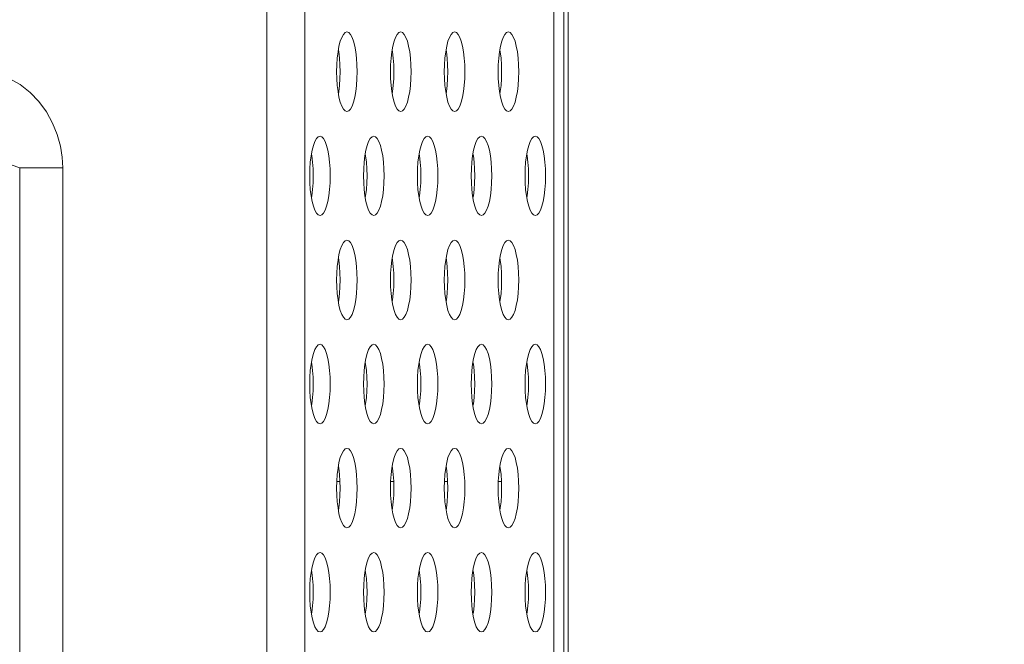
# Model space of a CAD drawing. Extents: x 23 to 198, y 19 to 150.
# Drawn here: x 112 to 113, y 78 to 78 of the extents above; entities that cross this region are included whole.
import ezdxf

# ---------------------------------------------------------------- set-up
doc = ezdxf.new("R2010")
doc.units = 0
doc.header["$MEASUREMENT"] = 0
doc.layers.get('0').update_dxf_attribs({"color": 5, "lineweight": 0, "true_color": 0x0000ff})
doc.layers.add('INTFCLR_18059', color=7, linetype='Continuous', lineweight=0)
doc.styles.add('DC_TEXTSTYLE5', font='arial.ttf', dxfattribs={"height": 0.75})
doc.dimstyles.get("Standard").update_dxf_attribs({"dimtxt": 0.18, "dimasz": 0.18, "dimexe": 0.18, "dimexo": 0.0625, "dimgap": 0.09, "dimtad": 0, "dimtih": 1, "dimtoh": 1, "dimdec": 4, "dimzin": 0, "dimdsep": 46, "dimtxsty": 'Standard', "dimcen": 0.09, "dimadec": 0, "dimazin": 0, "dimtfac": 1, "dimtdec": 4, "dimtofl": 0, "dimtmove": 0, "dimatfit": 3, "dimfxl": 1, "dimtolj": 1, "dimtzin": 0, "dimarcsym": 0})

# ---------------------------------------------------------------- blocks, each defined once
blk = doc.blocks.new('*D193')
at = {"color": 0, "linetype": 'Continuous', "lineweight": -2, "ltscale": 0.049213}
for p, q in [((113.1538, 100.8441), (114.5855, 100.8441)), ((114.2105, 100.0941), (114.2105, 90.1419)), ((114.2105, 76.3198), (114.2105, 86.2719)), ((112.1298, 75.5698), (114.5855, 75.5698))]:
    blk.add_line(p, q, dxfattribs=at)
at = {"color": 0}
for points in [[(114.3355, 100.0941), (114.0855, 100.0941), (114.2105, 100.8441)], [(114.0855, 76.3198), (114.3355, 76.3198), (114.2105, 75.5698)]]:
    blk.add_solid(points, dxfattribs=at)
at = {"layer": 'Defpoints', "color": 0}
for p in [(113.0913, 100.8441), (112.0673, 75.5698), (114.2105, 75.5698)]:
    blk.add_point(p, dxfattribs=at)
at = {"color": 0, "lineweight": 0, "insert": (114.2105, 88.2069), "char_height": 0.75, "attachment_point": 5, "rotation": 90, "style": 'DC_TEXTSTYLE5'}
blk.add_mtext('\\A1;25.274', dxfattribs=at)

msp = doc.modelspace()

# ---------------------------------------------------------------- linework, layer by layer
at = {"layer": 'INTFCLR_18059', "color": 7, "linetype": 'Continuous', "lineweight": 0, "ltscale": 0.049213}
for p, q in [((112.7821, 95.9964), (112.7821, 76.8649)), ((112.7955, 96.0008), (112.7955, 76.861)), ((112.4489, 95.9015), (112.4489, 76.9597)), ((112.398, 95.887), (112.398, 76.9742)), ((112.8014, 79.3301), (112.8014, 77.1647)), ((112.4915, 78.32), (112.4913, 78.3108)), ((112.496, 78.3108), (112.4958, 78.32)), ((112.5636, 78.32), (112.5634, 78.3108)), ((112.5681, 78.3108), (112.5679, 78.32)), ((112.6356, 78.32), (112.6354, 78.3108)), ((112.6401, 78.3108), (112.6399, 78.32)), ((112.7077, 78.32), (112.7075, 78.3108)), ((112.7122, 78.3108), (112.712, 78.32)), ((112.4913, 78.3108), (112.4915, 78.3016)), ((112.4958, 78.3016), (112.496, 78.3108)), ((112.5634, 78.3108), (112.5636, 78.3016)), ((112.5679, 78.3016), (112.5681, 78.3108)), ((112.6354, 78.3108), (112.6356, 78.3016)), ((112.6399, 78.3016), (112.6401, 78.3108)), ((112.7075, 78.3108), (112.7077, 78.3016)), ((112.712, 78.3016), (112.7122, 78.3108)), ((112.0672, 78.1823), (112.0457, 78.1898)), ((112.0672, 78.1823), (112.1248, 78.1823)), ((112.0672, 78.1823), (112.0672, 77.1759)), ((112.1248, 78.1823), (112.1248, 77.3487)), ((112.4555, 78.1809), (112.4553, 78.1716)), ((112.46, 78.1716), (112.4598, 78.1809)), ((112.5276, 78.1809), (112.5274, 78.1716)), ((112.532, 78.1716), (112.5318, 78.1809)), ((112.5996, 78.1809), (112.5994, 78.1716)), ((112.6041, 78.1716), (112.6039, 78.1809)), ((112.6717, 78.1809), (112.6715, 78.1716)), ((112.6762, 78.1716), (112.6759, 78.1809)), ((112.7437, 78.1809), (112.7435, 78.1716)), ((112.7482, 78.1716), (112.748, 78.1809)), ((112.4553, 78.1716), (112.4555, 78.1624)), ((112.4598, 78.1624), (112.46, 78.1716)), ((112.5274, 78.1716), (112.5276, 78.1624)), ((112.5318, 78.1624), (112.532, 78.1716)), ((112.5994, 78.1716), (112.5996, 78.1624)), ((112.6039, 78.1624), (112.6041, 78.1716)), ((112.6715, 78.1716), (112.6717, 78.1624)), ((112.6759, 78.1624), (112.6762, 78.1716)), ((112.7435, 78.1716), (112.7437, 78.1624)), ((112.748, 78.1624), (112.7482, 78.1716)), ((112.4915, 78.0417), (112.4913, 78.0324)), ((112.496, 78.0324), (112.4958, 78.0417)), ((112.5636, 78.0417), (112.5634, 78.0324)), ((112.5681, 78.0324), (112.5679, 78.0417)), ((112.6356, 78.0417), (112.6354, 78.0324)), ((112.6401, 78.0324), (112.6399, 78.0417)), ((112.7077, 78.0417), (112.7075, 78.0324)), ((112.7122, 78.0324), (112.712, 78.0417)), ((112.4913, 78.0324), (112.4915, 78.0232)), ((112.4958, 78.0232), (112.496, 78.0324)), ((112.5634, 78.0324), (112.5636, 78.0232)), ((112.5679, 78.0232), (112.5681, 78.0324)), ((112.6354, 78.0324), (112.6356, 78.0232)), ((112.6399, 78.0232), (112.6401, 78.0324)), ((112.7075, 78.0324), (112.7077, 78.0232)), ((112.712, 78.0232), (112.7122, 78.0324)), ((112.4555, 77.9025), (112.4553, 77.8932)), ((112.4553, 77.8932), (112.4555, 77.884)), ((112.46, 77.8932), (112.4598, 77.9025)), ((112.4598, 77.884), (112.46, 77.8932)), ((112.5276, 77.9025), (112.5274, 77.8932)), ((112.5274, 77.8932), (112.5276, 77.884)), ((112.532, 77.8932), (112.5318, 77.9025)), ((112.5318, 77.884), (112.532, 77.8932)), ((112.5996, 77.9025), (112.5994, 77.8932)), ((112.5994, 77.8932), (112.5996, 77.884)), ((112.6041, 77.8932), (112.6039, 77.9025)), ((112.6039, 77.884), (112.6041, 77.8932)), ((112.6717, 77.9025), (112.6715, 77.8932)), ((112.6715, 77.8932), (112.6717, 77.884)), ((112.6762, 77.8932), (112.6759, 77.9025)), ((112.6759, 77.884), (112.6762, 77.8932)), ((112.7437, 77.9025), (112.7435, 77.8932)), ((112.7435, 77.8932), (112.7437, 77.884)), ((112.7482, 77.8932), (112.748, 77.9025)), ((112.748, 77.884), (112.7482, 77.8932)), ((112.4915, 77.7633), (112.4913, 77.754)), ((112.4958, 77.7631), (112.4915, 77.7631)), ((112.496, 77.754), (112.4958, 77.7633)), ((112.5636, 77.7633), (112.5634, 77.754)), ((112.5679, 77.7631), (112.5636, 77.7631)), ((112.5681, 77.754), (112.5679, 77.7633)), ((112.6356, 77.7633), (112.6354, 77.754)), ((112.6399, 77.7631), (112.6356, 77.7631)), ((112.6401, 77.754), (112.6399, 77.7633)), ((112.7077, 77.7633), (112.7075, 77.754)), ((112.712, 77.7631), (112.7077, 77.7631)), ((112.7122, 77.754), (112.712, 77.7633)), ((112.4913, 77.754), (112.4915, 77.7448)), ((112.4958, 77.7448), (112.496, 77.754)), ((112.5634, 77.754), (112.5636, 77.7448)), ((112.5679, 77.7448), (112.5681, 77.754)), ((112.6354, 77.754), (112.6356, 77.7448)), ((112.6399, 77.7448), (112.6401, 77.754)), ((112.7075, 77.754), (112.7077, 77.7448)), ((112.712, 77.7448), (112.7122, 77.754)), ((112.4555, 77.6241), (112.4553, 77.6148)), ((112.4553, 77.6148), (112.4555, 77.6056)), ((112.46, 77.6148), (112.4598, 77.6241)), ((112.4598, 77.6056), (112.46, 77.6148)), ((112.5276, 77.6241), (112.5274, 77.6148)), ((112.5274, 77.6148), (112.5276, 77.6056)), ((112.532, 77.6148), (112.5318, 77.6241)), ((112.5318, 77.6056), (112.532, 77.6148)), ((112.5996, 77.6241), (112.5994, 77.6148)), ((112.5994, 77.6148), (112.5996, 77.6056)), ((112.6041, 77.6148), (112.6039, 77.6241)), ((112.6039, 77.6056), (112.6041, 77.6148)), ((112.6717, 77.6241), (112.6715, 77.6148)), ((112.6715, 77.6148), (112.6717, 77.6056)), ((112.6762, 77.6148), (112.6759, 77.6241)), ((112.6759, 77.6056), (112.6762, 77.6148)), ((112.7437, 77.6241), (112.7435, 77.6148)), ((112.7435, 77.6148), (112.7437, 77.6056)), ((112.7482, 77.6148), (112.748, 77.6241)), ((112.748, 77.6056), (112.7482, 77.6148))]:
    msp.add_line(p, q, dxfattribs=at)
at = {"layer": 'INTFCLR_18059', "color": 7, "linetype": 'Continuous', "lineweight": 0, "ltscale": 0.049213, "flags": 128}
for points in [[(112.5051, 78.364), (112.5027, 78.3632), (112.5004, 78.3608), (112.4982, 78.3568), (112.4962, 78.3515), (112.4945, 78.345)], [(112.5188, 78.3108), (112.5186, 78.32), (112.518, 78.329), (112.517, 78.3374), (112.5156, 78.345), (112.5139, 78.3515), (112.512, 78.3568), (112.5098, 78.3608), (112.5075, 78.3632), (112.5051, 78.364)], [(112.5771, 78.364), (112.5747, 78.3632), (112.5724, 78.3608), (112.5703, 78.3568), (112.5683, 78.3515), (112.5666, 78.345)], [(112.5909, 78.3108), (112.5907, 78.32), (112.5901, 78.329), (112.5891, 78.3374), (112.5877, 78.345), (112.586, 78.3515), (112.584, 78.3568), (112.5818, 78.3608), (112.5795, 78.3632), (112.5771, 78.364)], [(112.6492, 78.364), (112.6468, 78.3632), (112.6445, 78.3608), (112.6423, 78.3568), (112.6403, 78.3515), (112.6387, 78.345)], [(112.6629, 78.3108), (112.6627, 78.32), (112.6621, 78.329), (112.6611, 78.3374), (112.6597, 78.345), (112.658, 78.3515), (112.6561, 78.3568), (112.6539, 78.3608), (112.6516, 78.3632), (112.6492, 78.364)], [(112.7212, 78.364), (112.7189, 78.3632), (112.7165, 78.3608), (112.7144, 78.3568), (112.7124, 78.3515), (112.7107, 78.345)], [(112.735, 78.3108), (112.7348, 78.32), (112.7342, 78.329), (112.7332, 78.3374), (112.7318, 78.345), (112.7301, 78.3515), (112.7281, 78.3568), (112.7259, 78.3608), (112.7236, 78.3632), (112.7212, 78.364)], [(112.4945, 78.345), (112.4932, 78.3374), (112.4922, 78.329), (112.4915, 78.32)], [(112.4958, 78.32), (112.4952, 78.329), (112.4942, 78.3374), (112.4937, 78.3402)], [(112.5666, 78.345), (112.5652, 78.3374), (112.5642, 78.329), (112.5636, 78.32)], [(112.5679, 78.32), (112.5672, 78.329), (112.5662, 78.3374), (112.5657, 78.3402)], [(112.6387, 78.345), (112.6373, 78.3374), (112.6363, 78.329), (112.6356, 78.32)], [(112.6399, 78.32), (112.6393, 78.329), (112.6383, 78.3374), (112.6378, 78.3402)], [(112.7107, 78.345), (112.7093, 78.3374), (112.7083, 78.329), (112.7077, 78.32)], [(112.712, 78.32), (112.7114, 78.329), (112.7103, 78.3374), (112.7098, 78.3402)], [(112.1248, 78.1823), (112.1241, 78.1966), (112.1216, 78.2114), (112.1174, 78.2267), (112.1111, 78.2421), (112.1029, 78.2571), (112.0929, 78.2709), (112.0812, 78.2832), (112.0676, 78.2937), (112.0539, 78.3015), (112.0415, 78.3069), (112.0303, 78.3109), (112.0203, 78.3146), (112.0115, 78.3187)], [(112.4915, 78.3016), (112.4922, 78.2926), (112.4932, 78.2842)], [(112.4937, 78.2815), (112.4942, 78.2842), (112.4952, 78.2926), (112.4958, 78.3016)], [(112.5051, 78.2577), (112.5075, 78.2585), (112.5098, 78.2609), (112.512, 78.2648), (112.5139, 78.2701), (112.5156, 78.2767), (112.517, 78.2842), (112.518, 78.2926), (112.5186, 78.3016), (112.5188, 78.3108)], [(112.5636, 78.3016), (112.5642, 78.2926), (112.5652, 78.2842)], [(112.5657, 78.2815), (112.5662, 78.2842), (112.5672, 78.2926), (112.5679, 78.3016)], [(112.5771, 78.2577), (112.5795, 78.2585), (112.5818, 78.2609), (112.584, 78.2648), (112.586, 78.2701), (112.5877, 78.2767), (112.5891, 78.2842), (112.5901, 78.2926), (112.5907, 78.3016), (112.5909, 78.3108)], [(112.6356, 78.3016), (112.6363, 78.2926), (112.6373, 78.2842)], [(112.6378, 78.2815), (112.6383, 78.2842), (112.6393, 78.2926), (112.6399, 78.3016)], [(112.6492, 78.2577), (112.6516, 78.2585), (112.6539, 78.2609), (112.6561, 78.2648), (112.658, 78.2701), (112.6597, 78.2767), (112.6611, 78.2842), (112.6621, 78.2926), (112.6627, 78.3016), (112.6629, 78.3108)], [(112.7077, 78.3016), (112.7083, 78.2926), (112.7093, 78.2842)], [(112.7098, 78.2815), (112.7103, 78.2842), (112.7114, 78.2926), (112.712, 78.3016)], [(112.7212, 78.2577), (112.7236, 78.2585), (112.7259, 78.2609), (112.7281, 78.2648), (112.7301, 78.2701), (112.7318, 78.2767), (112.7332, 78.2842), (112.7342, 78.2926), (112.7348, 78.3016), (112.735, 78.3108)], [(112.4932, 78.2842), (112.4945, 78.2767), (112.4962, 78.2701), (112.4982, 78.2648), (112.5004, 78.2609), (112.5027, 78.2585), (112.5051, 78.2577)], [(112.5652, 78.2842), (112.5666, 78.2767), (112.5683, 78.2701), (112.5703, 78.2648), (112.5724, 78.2609), (112.5747, 78.2585), (112.5771, 78.2577)], [(112.6373, 78.2842), (112.6387, 78.2767), (112.6403, 78.2701), (112.6423, 78.2648), (112.6445, 78.2609), (112.6468, 78.2585), (112.6492, 78.2577)], [(112.7093, 78.2842), (112.7107, 78.2767), (112.7124, 78.2701), (112.7144, 78.2648), (112.7165, 78.2609), (112.7189, 78.2585), (112.7212, 78.2577)], [(112.4691, 78.2248), (112.4667, 78.224), (112.4644, 78.2216), (112.4622, 78.2177), (112.4602, 78.2123), (112.4585, 78.2058)], [(112.4828, 78.1716), (112.4826, 78.1809), (112.482, 78.1898), (112.481, 78.1982), (112.4796, 78.2058), (112.4779, 78.2123), (112.4759, 78.2177), (112.4738, 78.2216), (112.4714, 78.224), (112.4691, 78.2248)], [(112.5411, 78.2248), (112.5387, 78.224), (112.5364, 78.2216), (112.5342, 78.2177), (112.5323, 78.2123), (112.5306, 78.2058)], [(112.5549, 78.1716), (112.5547, 78.1809), (112.554, 78.1898), (112.553, 78.1982), (112.5516, 78.2058), (112.55, 78.2123), (112.548, 78.2177), (112.5458, 78.2216), (112.5435, 78.224), (112.5411, 78.2248)], [(112.6132, 78.2248), (112.6108, 78.224), (112.6085, 78.2216), (112.6063, 78.2177), (112.6043, 78.2123), (112.6026, 78.2058)], [(112.6269, 78.1716), (112.6267, 78.1809), (112.6261, 78.1898), (112.6251, 78.1982), (112.6237, 78.2058), (112.622, 78.2123), (112.62, 78.2177), (112.6179, 78.2216), (112.6156, 78.224), (112.6132, 78.2248)], [(112.6852, 78.2248), (112.6828, 78.224), (112.6805, 78.2216), (112.6783, 78.2177), (112.6764, 78.2123), (112.6747, 78.2058)], [(112.699, 78.1716), (112.6988, 78.1809), (112.6981, 78.1898), (112.6971, 78.1982), (112.6958, 78.2058), (112.6941, 78.2123), (112.6921, 78.2177), (112.6899, 78.2216), (112.6876, 78.224), (112.6852, 78.2248)], [(112.7573, 78.2248), (112.7549, 78.224), (112.7526, 78.2216), (112.7504, 78.2177), (112.7484, 78.2123), (112.7467, 78.2058)], [(112.771, 78.1716), (112.7708, 78.1809), (112.7702, 78.1898), (112.7692, 78.1982), (112.7678, 78.2058), (112.7661, 78.2123), (112.7641, 78.2177), (112.762, 78.2216), (112.7597, 78.224), (112.7573, 78.2248)], [(112.4585, 78.2058), (112.4571, 78.1982), (112.4561, 78.1898), (112.4555, 78.1809)], [(112.4598, 78.1809), (112.4592, 78.1898), (112.4582, 78.1982), (112.4576, 78.201)], [(112.5306, 78.2058), (112.5292, 78.1982), (112.5282, 78.1898), (112.5276, 78.1809)], [(112.5318, 78.1809), (112.5312, 78.1898), (112.5302, 78.1982), (112.5297, 78.201)], [(112.6026, 78.2058), (112.6013, 78.1982), (112.6002, 78.1898), (112.5996, 78.1809)], [(112.6039, 78.1809), (112.6033, 78.1898), (112.6023, 78.1982), (112.6018, 78.201)], [(112.6747, 78.2058), (112.6733, 78.1982), (112.6723, 78.1898), (112.6717, 78.1809)], [(112.6759, 78.1809), (112.6753, 78.1898), (112.6743, 78.1982), (112.6738, 78.201)], [(112.7467, 78.2058), (112.7454, 78.1982), (112.7443, 78.1898), (112.7437, 78.1809)], [(112.748, 78.1809), (112.7474, 78.1898), (112.7464, 78.1982), (112.7459, 78.201)], [(112.4691, 78.1185), (112.4714, 78.1193), (112.4738, 78.1217), (112.4759, 78.1256), (112.4779, 78.1309), (112.4796, 78.1375), (112.481, 78.145), (112.482, 78.1534), (112.4826, 78.1624), (112.4828, 78.1716)], [(112.5411, 78.1185), (112.5435, 78.1193), (112.5458, 78.1217), (112.548, 78.1256), (112.55, 78.1309), (112.5516, 78.1375), (112.553, 78.145), (112.554, 78.1534), (112.5547, 78.1624), (112.5549, 78.1716)], [(112.6132, 78.1185), (112.6156, 78.1193), (112.6179, 78.1217), (112.62, 78.1256), (112.622, 78.1309), (112.6237, 78.1375), (112.6251, 78.145), (112.6261, 78.1534), (112.6267, 78.1624), (112.6269, 78.1716)], [(112.6852, 78.1185), (112.6876, 78.1193), (112.6899, 78.1217), (112.6921, 78.1256), (112.6941, 78.1309), (112.6958, 78.1375), (112.6971, 78.145), (112.6981, 78.1534), (112.6988, 78.1624), (112.699, 78.1716)], [(112.7573, 78.1185), (112.7597, 78.1193), (112.762, 78.1217), (112.7641, 78.1256), (112.7661, 78.1309), (112.7678, 78.1375), (112.7692, 78.145), (112.7702, 78.1534), (112.7708, 78.1624), (112.771, 78.1716)], [(112.4555, 78.1624), (112.4561, 78.1534), (112.4571, 78.145)], [(112.4576, 78.1423), (112.4582, 78.145), (112.4592, 78.1534), (112.4598, 78.1624)], [(112.5276, 78.1624), (112.5282, 78.1534), (112.5292, 78.145)], [(112.5297, 78.1423), (112.5302, 78.145), (112.5312, 78.1534), (112.5318, 78.1624)], [(112.5996, 78.1624), (112.6002, 78.1534), (112.6013, 78.145)], [(112.6018, 78.1423), (112.6023, 78.145), (112.6033, 78.1534), (112.6039, 78.1624)], [(112.6717, 78.1624), (112.6723, 78.1534), (112.6733, 78.145)], [(112.6738, 78.1423), (112.6743, 78.145), (112.6753, 78.1534), (112.6759, 78.1624)], [(112.7437, 78.1624), (112.7443, 78.1534), (112.7454, 78.145)], [(112.7459, 78.1423), (112.7464, 78.145), (112.7474, 78.1534), (112.748, 78.1624)], [(112.4571, 78.145), (112.4585, 78.1375), (112.4602, 78.1309), (112.4622, 78.1256), (112.4644, 78.1217), (112.4667, 78.1193), (112.4691, 78.1185)], [(112.5292, 78.145), (112.5306, 78.1375), (112.5323, 78.1309), (112.5342, 78.1256), (112.5364, 78.1217), (112.5387, 78.1193), (112.5411, 78.1185)], [(112.6013, 78.145), (112.6026, 78.1375), (112.6043, 78.1309), (112.6063, 78.1256), (112.6085, 78.1217), (112.6108, 78.1193), (112.6132, 78.1185)], [(112.6733, 78.145), (112.6747, 78.1375), (112.6764, 78.1309), (112.6783, 78.1256), (112.6805, 78.1217), (112.6828, 78.1193), (112.6852, 78.1185)], [(112.7454, 78.145), (112.7467, 78.1375), (112.7484, 78.1309), (112.7504, 78.1256), (112.7526, 78.1217), (112.7549, 78.1193), (112.7573, 78.1185)], [(112.5051, 78.0856), (112.5027, 78.0848), (112.5004, 78.0824), (112.4982, 78.0785), (112.4962, 78.0731), (112.4945, 78.0666)], [(112.5188, 78.0324), (112.5186, 78.0417), (112.518, 78.0506), (112.517, 78.059), (112.5156, 78.0666), (112.5139, 78.0731), (112.512, 78.0785), (112.5098, 78.0824), (112.5075, 78.0848), (112.5051, 78.0856)], [(112.5771, 78.0856), (112.5747, 78.0848), (112.5724, 78.0824), (112.5703, 78.0785), (112.5683, 78.0731), (112.5666, 78.0666)], [(112.5909, 78.0324), (112.5907, 78.0417), (112.5901, 78.0506), (112.5891, 78.059), (112.5877, 78.0666), (112.586, 78.0731), (112.584, 78.0785), (112.5818, 78.0824), (112.5795, 78.0848), (112.5771, 78.0856)], [(112.6492, 78.0856), (112.6468, 78.0848), (112.6445, 78.0824), (112.6423, 78.0785), (112.6403, 78.0731), (112.6387, 78.0666)], [(112.6629, 78.0324), (112.6627, 78.0417), (112.6621, 78.0506), (112.6611, 78.059), (112.6597, 78.0666), (112.658, 78.0731), (112.6561, 78.0785), (112.6539, 78.0824), (112.6516, 78.0848), (112.6492, 78.0856)], [(112.7212, 78.0856), (112.7189, 78.0848), (112.7165, 78.0824), (112.7144, 78.0785), (112.7124, 78.0731), (112.7107, 78.0666)], [(112.735, 78.0324), (112.7348, 78.0417), (112.7342, 78.0506), (112.7332, 78.059), (112.7318, 78.0666), (112.7301, 78.0731), (112.7281, 78.0785), (112.7259, 78.0824), (112.7236, 78.0848), (112.7212, 78.0856)], [(112.4945, 78.0666), (112.4932, 78.059), (112.4922, 78.0506), (112.4915, 78.0417)], [(112.4958, 78.0417), (112.4952, 78.0506), (112.4942, 78.059), (112.4937, 78.0618)], [(112.5666, 78.0666), (112.5652, 78.059), (112.5642, 78.0506), (112.5636, 78.0417)], [(112.5679, 78.0417), (112.5672, 78.0506), (112.5662, 78.059), (112.5657, 78.0618)], [(112.6387, 78.0666), (112.6373, 78.059), (112.6363, 78.0506), (112.6356, 78.0417)], [(112.6399, 78.0417), (112.6393, 78.0506), (112.6383, 78.059), (112.6378, 78.0618)], [(112.7107, 78.0666), (112.7093, 78.059), (112.7083, 78.0506), (112.7077, 78.0417)], [(112.712, 78.0417), (112.7114, 78.0506), (112.7103, 78.059), (112.7098, 78.0618)], [(112.4915, 78.0232), (112.4922, 78.0142), (112.4932, 78.0059)], [(112.4937, 78.0031), (112.4942, 78.0059), (112.4952, 78.0142), (112.4958, 78.0232)], [(112.5051, 77.9793), (112.5075, 77.9801), (112.5098, 77.9825), (112.512, 77.9864), (112.5139, 77.9917), (112.5156, 77.9983), (112.517, 78.0059), (112.518, 78.0142), (112.5186, 78.0232), (112.5188, 78.0324)], [(112.5636, 78.0232), (112.5642, 78.0142), (112.5652, 78.0059)], [(112.5657, 78.0031), (112.5662, 78.0059), (112.5672, 78.0142), (112.5679, 78.0232)], [(112.5771, 77.9793), (112.5795, 77.9801), (112.5818, 77.9825), (112.584, 77.9864), (112.586, 77.9917), (112.5877, 77.9983), (112.5891, 78.0059), (112.5901, 78.0142), (112.5907, 78.0232), (112.5909, 78.0324)], [(112.6356, 78.0232), (112.6363, 78.0142), (112.6373, 78.0059)], [(112.6378, 78.0031), (112.6383, 78.0059), (112.6393, 78.0142), (112.6399, 78.0232)], [(112.6492, 77.9793), (112.6516, 77.9801), (112.6539, 77.9825), (112.6561, 77.9864), (112.658, 77.9917), (112.6597, 77.9983), (112.6611, 78.0059), (112.6621, 78.0142), (112.6627, 78.0232), (112.6629, 78.0324)], [(112.7077, 78.0232), (112.7083, 78.0142), (112.7093, 78.0059)], [(112.7098, 78.0031), (112.7103, 78.0059), (112.7114, 78.0142), (112.712, 78.0232)], [(112.7212, 77.9793), (112.7236, 77.9801), (112.7259, 77.9825), (112.7281, 77.9864), (112.7301, 77.9917), (112.7318, 77.9983), (112.7332, 78.0059), (112.7342, 78.0142), (112.7348, 78.0232), (112.735, 78.0324)], [(112.4932, 78.0059), (112.4945, 77.9983), (112.4962, 77.9917), (112.4982, 77.9864), (112.5004, 77.9825), (112.5027, 77.9801), (112.5051, 77.9793)], [(112.5652, 78.0059), (112.5666, 77.9983), (112.5683, 77.9917), (112.5703, 77.9864), (112.5724, 77.9825), (112.5747, 77.9801), (112.5771, 77.9793)], [(112.6373, 78.0059), (112.6387, 77.9983), (112.6403, 77.9917), (112.6423, 77.9864), (112.6445, 77.9825), (112.6468, 77.9801), (112.6492, 77.9793)], [(112.7093, 78.0059), (112.7107, 77.9983), (112.7124, 77.9917), (112.7144, 77.9864), (112.7165, 77.9825), (112.7189, 77.9801), (112.7212, 77.9793)], [(112.4691, 77.9464), (112.4667, 77.9456), (112.4644, 77.9432), (112.4622, 77.9393), (112.4602, 77.9339), (112.4585, 77.9274)], [(112.4828, 77.8932), (112.4826, 77.9025), (112.482, 77.9114), (112.481, 77.9198), (112.4796, 77.9274), (112.4779, 77.9339), (112.4759, 77.9393), (112.4738, 77.9432), (112.4714, 77.9456), (112.4691, 77.9464)], [(112.5411, 77.9464), (112.5387, 77.9456), (112.5364, 77.9432), (112.5342, 77.9393), (112.5323, 77.9339), (112.5306, 77.9274)], [(112.5549, 77.8932), (112.5547, 77.9025), (112.554, 77.9114), (112.553, 77.9198), (112.5516, 77.9274), (112.55, 77.9339), (112.548, 77.9393), (112.5458, 77.9432), (112.5435, 77.9456), (112.5411, 77.9464)], [(112.6132, 77.9464), (112.6108, 77.9456), (112.6085, 77.9432), (112.6063, 77.9393), (112.6043, 77.9339), (112.6026, 77.9274)], [(112.6269, 77.8932), (112.6267, 77.9025), (112.6261, 77.9114), (112.6251, 77.9198), (112.6237, 77.9274), (112.622, 77.9339), (112.62, 77.9393), (112.6179, 77.9432), (112.6156, 77.9456), (112.6132, 77.9464)], [(112.6852, 77.9464), (112.6828, 77.9456), (112.6805, 77.9432), (112.6783, 77.9393), (112.6764, 77.9339), (112.6747, 77.9274)], [(112.699, 77.8932), (112.6988, 77.9025), (112.6981, 77.9114), (112.6971, 77.9198), (112.6958, 77.9274), (112.6941, 77.9339), (112.6921, 77.9393), (112.6899, 77.9432), (112.6876, 77.9456), (112.6852, 77.9464)], [(112.7573, 77.9464), (112.7549, 77.9456), (112.7526, 77.9432), (112.7504, 77.9393), (112.7484, 77.9339), (112.7467, 77.9274)], [(112.771, 77.8932), (112.7708, 77.9025), (112.7702, 77.9114), (112.7692, 77.9198), (112.7678, 77.9274), (112.7661, 77.9339), (112.7641, 77.9393), (112.762, 77.9432), (112.7597, 77.9456), (112.7573, 77.9464)], [(112.4585, 77.9274), (112.4571, 77.9198), (112.4561, 77.9114), (112.4555, 77.9025)], [(112.4598, 77.9025), (112.4592, 77.9114), (112.4582, 77.9198), (112.4576, 77.9226)], [(112.5306, 77.9274), (112.5292, 77.9198), (112.5282, 77.9114), (112.5276, 77.9025)], [(112.5318, 77.9025), (112.5312, 77.9114), (112.5302, 77.9198), (112.5297, 77.9226)], [(112.6026, 77.9274), (112.6013, 77.9198), (112.6002, 77.9114), (112.5996, 77.9025)], [(112.6039, 77.9025), (112.6033, 77.9114), (112.6023, 77.9198), (112.6018, 77.9226)], [(112.6747, 77.9274), (112.6733, 77.9198), (112.6723, 77.9114), (112.6717, 77.9025)], [(112.6759, 77.9025), (112.6753, 77.9114), (112.6743, 77.9198), (112.6738, 77.9226)], [(112.7467, 77.9274), (112.7454, 77.9198), (112.7443, 77.9114), (112.7437, 77.9025)], [(112.748, 77.9025), (112.7474, 77.9114), (112.7464, 77.9198), (112.7459, 77.9226)], [(112.4691, 77.8401), (112.4714, 77.8409), (112.4738, 77.8433), (112.4759, 77.8472), (112.4779, 77.8525), (112.4796, 77.8591), (112.481, 77.8667), (112.482, 77.8751), (112.4826, 77.884), (112.4828, 77.8932)], [(112.5411, 77.8401), (112.5435, 77.8409), (112.5458, 77.8433), (112.548, 77.8472), (112.55, 77.8525), (112.5516, 77.8591), (112.553, 77.8667), (112.554, 77.8751), (112.5547, 77.884), (112.5549, 77.8932)], [(112.6132, 77.8401), (112.6156, 77.8409), (112.6179, 77.8433), (112.62, 77.8472), (112.622, 77.8525), (112.6237, 77.8591), (112.6251, 77.8667), (112.6261, 77.8751), (112.6267, 77.884), (112.6269, 77.8932)], [(112.6852, 77.8401), (112.6876, 77.8409), (112.6899, 77.8433), (112.6921, 77.8472), (112.6941, 77.8525), (112.6958, 77.8591), (112.6971, 77.8667), (112.6981, 77.8751), (112.6988, 77.884), (112.699, 77.8932)], [(112.7573, 77.8401), (112.7597, 77.8409), (112.762, 77.8433), (112.7641, 77.8472), (112.7661, 77.8525), (112.7678, 77.8591), (112.7692, 77.8667), (112.7702, 77.8751), (112.7708, 77.884), (112.771, 77.8932)], [(112.4555, 77.884), (112.4561, 77.8751), (112.4571, 77.8667)], [(112.4576, 77.8639), (112.4582, 77.8667), (112.4592, 77.8751), (112.4598, 77.884)], [(112.5276, 77.884), (112.5282, 77.8751), (112.5292, 77.8667)], [(112.5297, 77.8639), (112.5302, 77.8667), (112.5312, 77.8751), (112.5318, 77.884)], [(112.5996, 77.884), (112.6002, 77.8751), (112.6013, 77.8667)], [(112.6018, 77.8639), (112.6023, 77.8667), (112.6033, 77.8751), (112.6039, 77.884)], [(112.6717, 77.884), (112.6723, 77.8751), (112.6733, 77.8667)], [(112.6738, 77.8639), (112.6743, 77.8667), (112.6753, 77.8751), (112.6759, 77.884)], [(112.7437, 77.884), (112.7443, 77.8751), (112.7454, 77.8667)], [(112.7459, 77.8639), (112.7464, 77.8667), (112.7474, 77.8751), (112.748, 77.884)], [(112.4571, 77.8667), (112.4585, 77.8591), (112.4602, 77.8525), (112.4622, 77.8472), (112.4644, 77.8433), (112.4667, 77.8409), (112.4691, 77.8401)], [(112.5292, 77.8667), (112.5306, 77.8591), (112.5323, 77.8525), (112.5342, 77.8472), (112.5364, 77.8433), (112.5387, 77.8409), (112.5411, 77.8401)], [(112.6013, 77.8667), (112.6026, 77.8591), (112.6043, 77.8525), (112.6063, 77.8472), (112.6085, 77.8433), (112.6108, 77.8409), (112.6132, 77.8401)], [(112.6733, 77.8667), (112.6747, 77.8591), (112.6764, 77.8525), (112.6783, 77.8472), (112.6805, 77.8433), (112.6828, 77.8409), (112.6852, 77.8401)], [(112.7454, 77.8667), (112.7467, 77.8591), (112.7484, 77.8525), (112.7504, 77.8472), (112.7526, 77.8433), (112.7549, 77.8409), (112.7573, 77.8401)], [(112.5051, 77.8072), (112.5027, 77.8064), (112.5004, 77.804), (112.4982, 77.8001), (112.4962, 77.7948), (112.4945, 77.7882)], [(112.5188, 77.754), (112.5186, 77.7633), (112.518, 77.7722), (112.517, 77.7806), (112.5156, 77.7882), (112.5139, 77.7948), (112.512, 77.8001), (112.5098, 77.804), (112.5075, 77.8064), (112.5051, 77.8072)], [(112.5771, 77.8072), (112.5747, 77.8064), (112.5724, 77.804), (112.5703, 77.8001), (112.5683, 77.7948), (112.5666, 77.7882)], [(112.5909, 77.754), (112.5907, 77.7633), (112.5901, 77.7722), (112.5891, 77.7806), (112.5877, 77.7882), (112.586, 77.7948), (112.584, 77.8001), (112.5818, 77.804), (112.5795, 77.8064), (112.5771, 77.8072)], [(112.6492, 77.8072), (112.6468, 77.8064), (112.6445, 77.804), (112.6423, 77.8001), (112.6403, 77.7948), (112.6387, 77.7882)], [(112.6629, 77.754), (112.6627, 77.7633), (112.6621, 77.7722), (112.6611, 77.7806), (112.6597, 77.7882), (112.658, 77.7948), (112.6561, 77.8001), (112.6539, 77.804), (112.6516, 77.8064), (112.6492, 77.8072)], [(112.7212, 77.8072), (112.7189, 77.8064), (112.7165, 77.804), (112.7144, 77.8001), (112.7124, 77.7948), (112.7107, 77.7882)], [(112.735, 77.754), (112.7348, 77.7633), (112.7342, 77.7722), (112.7332, 77.7806), (112.7318, 77.7882), (112.7301, 77.7948), (112.7281, 77.8001), (112.7259, 77.804), (112.7236, 77.8064), (112.7212, 77.8072)], [(112.4945, 77.7882), (112.4932, 77.7806), (112.4922, 77.7722), (112.4915, 77.7633)], [(112.5666, 77.7882), (112.5652, 77.7806), (112.5642, 77.7722), (112.5636, 77.7633)], [(112.6387, 77.7882), (112.6373, 77.7806), (112.6363, 77.7722), (112.6356, 77.7633)], [(112.7107, 77.7882), (112.7093, 77.7806), (112.7083, 77.7722), (112.7077, 77.7633)], [(112.4958, 77.7633), (112.4952, 77.7722), (112.4942, 77.7806), (112.4937, 77.7834)], [(112.5679, 77.7633), (112.5672, 77.7722), (112.5662, 77.7806), (112.5657, 77.7834)], [(112.6399, 77.7633), (112.6393, 77.7722), (112.6383, 77.7806), (112.6378, 77.7834)], [(112.712, 77.7633), (112.7114, 77.7722), (112.7103, 77.7806), (112.7098, 77.7834)], [(112.5051, 77.7009), (112.5075, 77.7017), (112.5098, 77.7041), (112.512, 77.708), (112.5139, 77.7133), (112.5156, 77.7199), (112.517, 77.7275), (112.518, 77.7359), (112.5186, 77.7448), (112.5188, 77.754)], [(112.5771, 77.7009), (112.5795, 77.7017), (112.5818, 77.7041), (112.584, 77.708), (112.586, 77.7133), (112.5877, 77.7199), (112.5891, 77.7275), (112.5901, 77.7359), (112.5907, 77.7448), (112.5909, 77.754)], [(112.6492, 77.7009), (112.6516, 77.7017), (112.6539, 77.7041), (112.6561, 77.708), (112.658, 77.7133), (112.6597, 77.7199), (112.6611, 77.7275), (112.6621, 77.7359), (112.6627, 77.7448), (112.6629, 77.754)], [(112.7212, 77.7009), (112.7236, 77.7017), (112.7259, 77.7041), (112.7281, 77.708), (112.7301, 77.7133), (112.7318, 77.7199), (112.7332, 77.7275), (112.7342, 77.7359), (112.7348, 77.7448), (112.735, 77.754)], [(112.4915, 77.7448), (112.4922, 77.7359), (112.4932, 77.7275)], [(112.4937, 77.7247), (112.4942, 77.7275), (112.4952, 77.7359), (112.4958, 77.7448)], [(112.5636, 77.7448), (112.5642, 77.7359), (112.5652, 77.7275)], [(112.5657, 77.7247), (112.5662, 77.7275), (112.5672, 77.7359), (112.5679, 77.7448)], [(112.6356, 77.7448), (112.6363, 77.7359), (112.6373, 77.7275)], [(112.6378, 77.7247), (112.6383, 77.7275), (112.6393, 77.7359), (112.6399, 77.7448)], [(112.7077, 77.7448), (112.7083, 77.7359), (112.7093, 77.7275)], [(112.7098, 77.7247), (112.7103, 77.7275), (112.7114, 77.7359), (112.712, 77.7448)], [(112.4932, 77.7275), (112.4945, 77.7199), (112.4962, 77.7133), (112.4982, 77.708), (112.5004, 77.7041), (112.5027, 77.7017), (112.5051, 77.7009)], [(112.5652, 77.7275), (112.5666, 77.7199), (112.5683, 77.7133), (112.5703, 77.708), (112.5724, 77.7041), (112.5747, 77.7017), (112.5771, 77.7009)], [(112.6373, 77.7275), (112.6387, 77.7199), (112.6403, 77.7133), (112.6423, 77.708), (112.6445, 77.7041), (112.6468, 77.7017), (112.6492, 77.7009)], [(112.7093, 77.7275), (112.7107, 77.7199), (112.7124, 77.7133), (112.7144, 77.708), (112.7165, 77.7041), (112.7189, 77.7017), (112.7212, 77.7009)], [(112.4691, 77.668), (112.4667, 77.6672), (112.4644, 77.6648), (112.4622, 77.6609), (112.4602, 77.6556), (112.4585, 77.649)], [(112.4828, 77.6148), (112.4826, 77.6241), (112.482, 77.633), (112.481, 77.6414), (112.4796, 77.649), (112.4779, 77.6556), (112.4759, 77.6609), (112.4738, 77.6648), (112.4714, 77.6672), (112.4691, 77.668)], [(112.5411, 77.668), (112.5387, 77.6672), (112.5364, 77.6648), (112.5342, 77.6609), (112.5323, 77.6556), (112.5306, 77.649)], [(112.5549, 77.6148), (112.5547, 77.6241), (112.554, 77.633), (112.553, 77.6414), (112.5516, 77.649), (112.55, 77.6556), (112.548, 77.6609), (112.5458, 77.6648), (112.5435, 77.6672), (112.5411, 77.668)], [(112.6132, 77.668), (112.6108, 77.6672), (112.6085, 77.6648), (112.6063, 77.6609), (112.6043, 77.6556), (112.6026, 77.649)], [(112.6269, 77.6148), (112.6267, 77.6241), (112.6261, 77.633), (112.6251, 77.6414), (112.6237, 77.649), (112.622, 77.6556), (112.62, 77.6609), (112.6179, 77.6648), (112.6156, 77.6672), (112.6132, 77.668)], [(112.6852, 77.668), (112.6828, 77.6672), (112.6805, 77.6648), (112.6783, 77.6609), (112.6764, 77.6556), (112.6747, 77.649)], [(112.699, 77.6148), (112.6988, 77.6241), (112.6981, 77.633), (112.6971, 77.6414), (112.6958, 77.649), (112.6941, 77.6556), (112.6921, 77.6609), (112.6899, 77.6648), (112.6876, 77.6672), (112.6852, 77.668)], [(112.7573, 77.668), (112.7549, 77.6672), (112.7526, 77.6648), (112.7504, 77.6609), (112.7484, 77.6556), (112.7467, 77.649)], [(112.771, 77.6148), (112.7708, 77.6241), (112.7702, 77.633), (112.7692, 77.6414), (112.7678, 77.649), (112.7661, 77.6556), (112.7641, 77.6609), (112.762, 77.6648), (112.7597, 77.6672), (112.7573, 77.668)], [(112.4585, 77.649), (112.4571, 77.6414), (112.4561, 77.633), (112.4555, 77.6241)], [(112.4598, 77.6241), (112.4592, 77.633), (112.4582, 77.6414), (112.4576, 77.6442)], [(112.5306, 77.649), (112.5292, 77.6414), (112.5282, 77.633), (112.5276, 77.6241)], [(112.5318, 77.6241), (112.5312, 77.633), (112.5302, 77.6414), (112.5297, 77.6442)], [(112.6026, 77.649), (112.6013, 77.6414), (112.6002, 77.633), (112.5996, 77.6241)], [(112.6039, 77.6241), (112.6033, 77.633), (112.6023, 77.6414), (112.6018, 77.6442)], [(112.6747, 77.649), (112.6733, 77.6414), (112.6723, 77.633), (112.6717, 77.6241)], [(112.6759, 77.6241), (112.6753, 77.633), (112.6743, 77.6414), (112.6738, 77.6442)], [(112.7467, 77.649), (112.7454, 77.6414), (112.7443, 77.633), (112.7437, 77.6241)], [(112.748, 77.6241), (112.7474, 77.633), (112.7464, 77.6414), (112.7459, 77.6442)], [(112.4691, 77.5617), (112.4714, 77.5625), (112.4738, 77.5649), (112.4759, 77.5688), (112.4779, 77.5741), (112.4796, 77.5807), (112.481, 77.5883), (112.482, 77.5967), (112.4826, 77.6056), (112.4828, 77.6148)], [(112.5411, 77.5617), (112.5435, 77.5625), (112.5458, 77.5649), (112.548, 77.5688), (112.55, 77.5741), (112.5516, 77.5807), (112.553, 77.5883), (112.554, 77.5967), (112.5547, 77.6056), (112.5549, 77.6148)], [(112.6132, 77.5617), (112.6156, 77.5625), (112.6179, 77.5649), (112.62, 77.5688), (112.622, 77.5741), (112.6237, 77.5807), (112.6251, 77.5883), (112.6261, 77.5967), (112.6267, 77.6056), (112.6269, 77.6148)], [(112.6852, 77.5617), (112.6876, 77.5625), (112.6899, 77.5649), (112.6921, 77.5688), (112.6941, 77.5741), (112.6958, 77.5807), (112.6971, 77.5883), (112.6981, 77.5967), (112.6988, 77.6056), (112.699, 77.6148)], [(112.7573, 77.5617), (112.7597, 77.5625), (112.762, 77.5649), (112.7641, 77.5688), (112.7661, 77.5741), (112.7678, 77.5807), (112.7692, 77.5883), (112.7702, 77.5967), (112.7708, 77.6056), (112.771, 77.6148)], [(112.4555, 77.6056), (112.4561, 77.5967), (112.4571, 77.5883)], [(112.4576, 77.5855), (112.4582, 77.5883), (112.4592, 77.5967), (112.4598, 77.6056)], [(112.5276, 77.6056), (112.5282, 77.5967), (112.5292, 77.5883)], [(112.5297, 77.5855), (112.5302, 77.5883), (112.5312, 77.5967), (112.5318, 77.6056)], [(112.5996, 77.6056), (112.6002, 77.5967), (112.6013, 77.5883)], [(112.6018, 77.5855), (112.6023, 77.5883), (112.6033, 77.5967), (112.6039, 77.6056)], [(112.6717, 77.6056), (112.6723, 77.5967), (112.6733, 77.5883)], [(112.6738, 77.5855), (112.6743, 77.5883), (112.6753, 77.5967), (112.6759, 77.6056)], [(112.7437, 77.6056), (112.7443, 77.5967), (112.7454, 77.5883)], [(112.7459, 77.5855), (112.7464, 77.5883), (112.7474, 77.5967), (112.748, 77.6056)], [(112.4571, 77.5883), (112.4585, 77.5807), (112.4602, 77.5741), (112.4622, 77.5688), (112.4644, 77.5649), (112.4667, 77.5625), (112.4691, 77.5617)], [(112.5292, 77.5883), (112.5306, 77.5807), (112.5323, 77.5741), (112.5342, 77.5688), (112.5364, 77.5649), (112.5387, 77.5625), (112.5411, 77.5617)], [(112.6013, 77.5883), (112.6026, 77.5807), (112.6043, 77.5741), (112.6063, 77.5688), (112.6085, 77.5649), (112.6108, 77.5625), (112.6132, 77.5617)], [(112.6733, 77.5883), (112.6747, 77.5807), (112.6764, 77.5741), (112.6783, 77.5688), (112.6805, 77.5649), (112.6828, 77.5625), (112.6852, 77.5617)], [(112.7454, 77.5883), (112.7467, 77.5807), (112.7484, 77.5741), (112.7504, 77.5688), (112.7526, 77.5649), (112.7549, 77.5625), (112.7573, 77.5617)]]:
    msp.add_lwpolyline(points, dxfattribs=at)

# ---------------------------------------------------------------- dimensions: what is measured, and where the dimension line sits
at = {"linetype": 'Continuous', "lineweight": 0, "ltscale": 0.049213}
dim = msp.add_linear_dim(base=(114.2105, 75.5698), p1=(113.0913, 100.8441), p2=(112.0673, 75.5698), angle=90, dimstyle='Standard', override={"dimtxt": 0.75, "dimasz": 0.75, "dimexe": 0.375, "dimgap": 0.375, "dimtad": 0, "dimjust": 0, "dimtih": 0, "dimtoh": 0, "dimdec": 3, "dimzin": 0, "dimlunit": 2, "dimtxsty": 'DC_TEXTSTYLE5', "dimsah": 0, "dimtol": 0, "dimtfac": 1, "dimtdec": 3, "dimtix": 0, "dimtofl": 1, "dimtmove": 0, "dimfxl": 15, "dimfxlon": 1}, dxfattribs=at)
dim.commit()
dim.dimension.update_dxf_attribs({"geometry": '*D193', "text_midpoint": (114.2105, 88.2069)})

doc.saveas('drawing.dxf')
